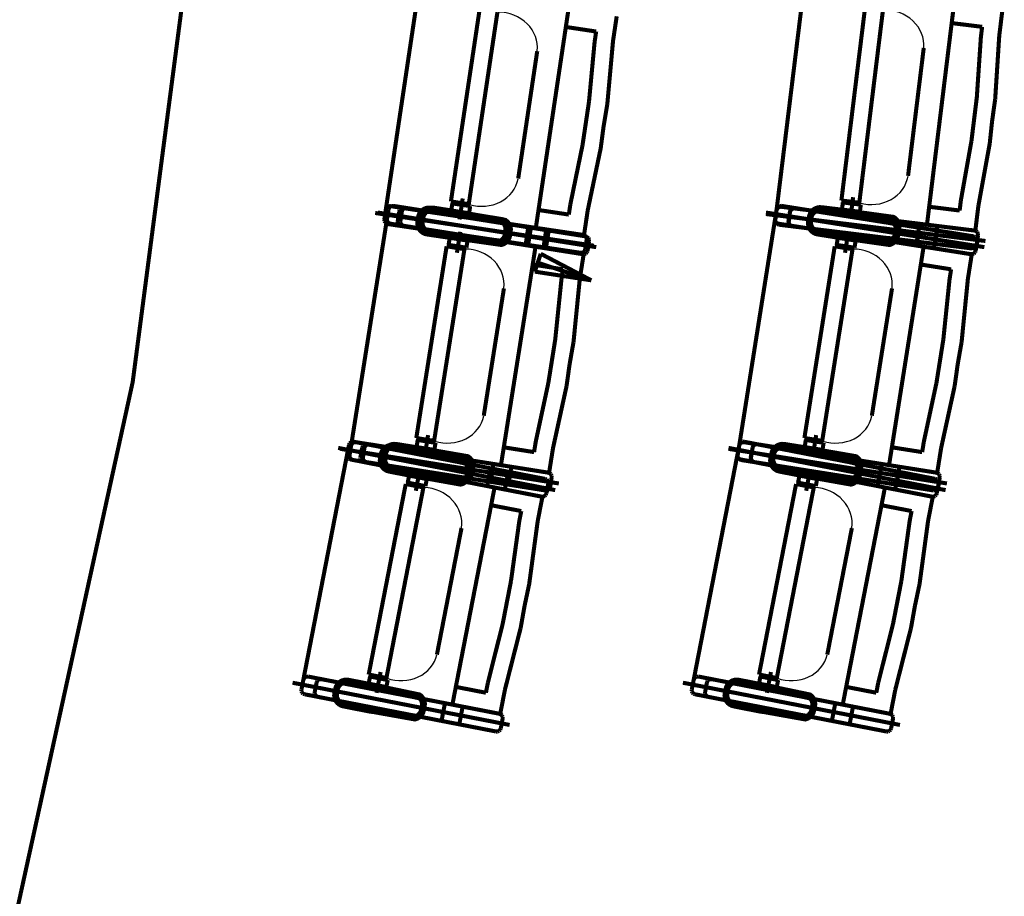
# Model space of a CAD drawing. Units: inches. Extents: x 72.6 to 106.6, y -33.1 to -10.9.
# Drawn here: x 89.1 to 91.3, y -26.3 to -24.3 of the extents above; entities that cross this region are included whole.
import ezdxf

# ---------------------------------------------------------------- set-up
doc = ezdxf.new("R2010")
doc.units = ezdxf.units.IN
doc.header["$MEASUREMENT"] = 0
doc.linetypes.add('PC_DASH_1', pattern=[0.75, 0.472222, -0.125, 0.027778, -0.125])
doc.linetypes.add('PC_DASH_2', pattern=[0.723194, 0.546806, -0.070556, 0.035278, -0.070556])
doc.layers.add('Gros-Oeuvre', color=7, linetype='Continuous')
doc.layers.add('PRO_ACTES_FAUTEUILS', color=7, linetype='Continuous')

msp = doc.modelspace()

# ---------------------------------------------------------------- linework, layer by layer
at = {"color": 56, "linetype": 'Continuous', "const_width": 0.009}
for points in [[(90.283, -24.8654), (90.27, -24.905)], [(90.283, -24.8654), (90.3952, -24.9243)], [(90.3952, -24.9243), (90.2765, -24.8852)], [(90.3952, -24.9243), (90.27, -24.905)]]:
    msp.add_lwpolyline(points, dxfattribs=at)
at = {"layer": 'Gros-Oeuvre', "color": 7, "linetype": 'Continuous', "const_width": 0.009}
msp.add_lwpolyline([(89.0495, -26.6531, 0.129033), (89.0659, -17.5163)], format="xyb", dxfattribs=at)
at = {"layer": 'PRO_ACTES_FAUTEUILS', "color": 252, "linetype": 'PC_DASH_1', "const_width": 0.009}
for points in [[(90.0165, -24.2542), (89.9381, -24.7784)], [(90.8688, -24.254), (90.8042, -24.7801)], [(89.9441, -24.7776), (89.8612, -25.3011)], [(90.8041, -24.7776), (90.7212, -25.3011)], [(89.856, -25.2997), (89.7549, -25.82)], [(90.721, -25.2997), (90.6199, -25.82)]]:
    msp.add_lwpolyline(points, dxfattribs=at)
at = {"layer": 'PRO_ACTES_FAUTEUILS', "color": 252, "linetype": 'Continuous', "const_width": 0.009}
for points in [[(90.084, -24.7496), (90.1476, -24.3243)], [(90.1871, -24.3302), (90.1236, -24.7555)], [(90.3387, -24.363), (90.3446, -24.3234)], [(90.9493, -24.7475), (91.0017, -24.3207)], [(91.0414, -24.3256), (90.989, -24.7524)], [(91.1937, -24.3544), (91.1986, -24.3147)], [(91.3058, -24.3278), (91.2991, -24.3824)], [(90.4514, -24.3394), (90.4433, -24.3938)], [(90.3387, -24.363), (90.2781, -24.7685)], [(90.4059, -24.3731), (90.3387, -24.363)], [(90.4059, -24.3731), (90.3387, -24.363)], [(90.4025, -24.3957), (90.4059, -24.3731)], [(90.4025, -24.3957), (90.4059, -24.3731)], [(91.1937, -24.3544), (91.1438, -24.7613)], [(91.2612, -24.3627), (91.1937, -24.3544)], [(91.2612, -24.3627), (91.1937, -24.3544)], [(91.2584, -24.3854), (91.2612, -24.3627)], [(91.2584, -24.3854), (91.2612, -24.3627)], [(90.39, -24.5286), (90.4025, -24.3957)], [(90.39, -24.5286), (90.4025, -24.3957)], [(90.4433, -24.3938), (90.4306, -24.5338)], [(91.2494, -24.5186), (91.2584, -24.3854)], [(91.2494, -24.5186), (91.2584, -24.3854)], [(91.2991, -24.3824), (91.2901, -24.5227)], [(90.2331, -24.6989), (90.2753, -24.4165)], [(91.097, -24.6929), (91.1318, -24.4095)], [(91.2375, -24.6155), (91.2494, -24.5186)], [(91.2435, -24.567), (91.2494, -24.5186)], [(91.2901, -24.5227), (91.2832, -24.5719)], [(90.3756, -24.6252), (90.39, -24.5286)], [(90.3828, -24.5769), (90.39, -24.5286)], [(90.4306, -24.5338), (90.4224, -24.5828)], [(91.2435, -24.567), (91.2375, -24.6155)], [(91.278, -24.6213), (91.2832, -24.5719)], [(90.3828, -24.5769), (90.3756, -24.6252)], [(90.4159, -24.632), (90.4224, -24.5828)], [(91.2375, -24.6155), (91.2141, -24.7469)], [(91.2141, -24.7469), (91.2375, -24.6155)], [(90.3756, -24.6252), (90.3487, -24.7559)], [(90.3487, -24.7559), (90.3756, -24.6252)], [(90.3871, -24.7696), (90.4159, -24.632)], [(91.2528, -24.7596), (91.278, -24.6213)], [(90.1031, -24.7894), (90.1101, -24.7429)], [(90.9694, -24.7868), (90.9752, -24.7401)], [(89.9365, -24.7892), (89.9398, -24.7675)], [(89.9398, -24.7675), (89.941, -24.7642)], [(89.941, -24.7642), (89.9433, -24.7616)], [(89.9458, -24.7668), (89.9424, -24.7885)], [(89.9433, -24.7616), (89.9465, -24.7601)], [(89.947, -24.7635), (89.9458, -24.7668)], [(89.9465, -24.7601), (89.95, -24.7599)], [(89.9494, -24.7609), (89.947, -24.7635)], [(89.9526, -24.7594), (89.9494, -24.7609)], [(89.95, -24.7599), (90.3773, -24.8238)], [(89.9561, -24.7593), (89.9526, -24.7594)], [(90.3828, -24.8269), (89.9561, -24.7593)], [(89.9706, -24.7686), (89.973, -24.766)], [(89.973, -24.766), (89.9762, -24.7645)], [(89.9766, -24.7682), (89.9754, -24.7715)], [(89.9762, -24.7645), (89.9797, -24.7644)], [(89.979, -24.7656), (89.9766, -24.7682)], [(89.9822, -24.7641), (89.979, -24.7656)], [(89.9797, -24.7644), (90.3773, -24.8238)], [(89.9857, -24.764), (89.9822, -24.7641)], [(90.3828, -24.8269), (89.9857, -24.764)], [(90.1236, -24.7555), (90.084, -24.7496)], [(90.0848, -24.7697), (90.0872, -24.7539)], [(90.0872, -24.7539), (90.1267, -24.7598)], [(90.1267, -24.7598), (90.1244, -24.7757)], [(90.3487, -24.7559), (90.3453, -24.7786)], [(90.3453, -24.7786), (90.3487, -24.7559)], [(90.8058, -24.7668), (90.8024, -24.7885)], [(90.8056, -24.7692), (90.8067, -24.7658)], [(90.807, -24.7635), (90.8058, -24.7668)], [(90.8067, -24.7658), (90.809, -24.7632)], [(90.8094, -24.7609), (90.807, -24.7635)], [(90.809, -24.7632), (90.8121, -24.7616)], [(90.8126, -24.7594), (90.8094, -24.7609)], [(90.8121, -24.7616), (90.8156, -24.7613)], [(90.8161, -24.7593), (90.8126, -24.7594)], [(90.8156, -24.7613), (91.2444, -24.814)], [(91.2428, -24.8269), (90.8161, -24.7593)], [(90.8366, -24.7682), (90.8354, -24.7715)], [(90.8365, -24.7695), (90.8388, -24.7668)], [(90.839, -24.7656), (90.8366, -24.7682)], [(90.8388, -24.7668), (90.8419, -24.7652)], [(90.8422, -24.7641), (90.839, -24.7656)], [(90.8419, -24.7652), (90.8454, -24.765)], [(90.8457, -24.764), (90.8422, -24.7641)], [(90.8454, -24.765), (91.2444, -24.814)], [(91.2428, -24.8269), (90.8457, -24.764)], [(90.989, -24.7524), (90.9493, -24.7475)], [(90.9506, -24.7676), (90.9526, -24.7517)], [(90.9903, -24.7725), (90.9506, -24.7676)], [(90.9526, -24.7517), (90.9923, -24.7566)], [(90.9923, -24.7566), (90.9903, -24.7725)], [(91.1438, -24.7613), (91.1389, -24.801)], [(91.2113, -24.7696), (91.1438, -24.7613)], [(91.1438, -24.7613), (91.2113, -24.7696)], [(91.2141, -24.7469), (91.2113, -24.7696)], [(91.2113, -24.7696), (91.2141, -24.7469)], [(91.2461, -24.8142), (91.2528, -24.7596)], [(89.9367, -24.7928), (89.9365, -24.7892)], [(89.9424, -24.7885), (89.9425, -24.792)], [(89.9662, -24.7937), (89.9695, -24.7719)], [(89.9695, -24.7719), (89.9706, -24.7686)], [(89.9754, -24.7715), (89.972, -24.7932)], [(90.1244, -24.7757), (90.0848, -24.7697)], [(90.2781, -24.7685), (90.2722, -24.8081)], [(90.3453, -24.7786), (90.2781, -24.7685)], [(90.2781, -24.7685), (90.3453, -24.7786)], [(90.379, -24.824), (90.3871, -24.7696)], [(90.8024, -24.7885), (90.8025, -24.792)], [(90.8029, -24.791), (90.8056, -24.7692)], [(90.8354, -24.7715), (90.832, -24.7932)], [(90.8327, -24.7947), (90.8354, -24.7728)], [(90.8354, -24.7728), (90.8365, -24.7695)], [(89.9382, -24.7959), (89.9367, -24.7928)], [(89.9408, -24.7983), (89.9382, -24.7959)], [(89.9441, -24.7995), (89.9408, -24.7983)], [(89.9425, -24.792), (89.944, -24.7952)], [(89.944, -24.7952), (89.9465, -24.7976)], [(90.3713, -24.8633), (89.9441, -24.7995)], [(89.9465, -24.7976), (89.9498, -24.7988)], [(89.9498, -24.7988), (90.3765, -24.8664)], [(89.9664, -24.7972), (89.9662, -24.7937)], [(89.9679, -24.8004), (89.9664, -24.7972)], [(89.9705, -24.8027), (89.9679, -24.8004)], [(89.9738, -24.8039), (89.9705, -24.8027)], [(89.972, -24.7932), (89.9721, -24.7967)], [(89.9721, -24.7967), (89.9736, -24.7999)], [(89.9736, -24.7999), (89.9762, -24.8023)], [(90.3713, -24.8633), (89.9738, -24.8039)], [(89.9762, -24.8023), (89.9795, -24.8035)], [(89.9795, -24.8035), (90.3765, -24.8664)], [(90.2497, -24.8452), (90.2556, -24.8056)], [(90.255, -24.8471), (90.2613, -24.8076)], [(90.2556, -24.8056), (90.2952, -24.8115)], [(90.2613, -24.8076), (90.3008, -24.8139)], [(90.2722, -24.8081), (90.379, -24.824)], [(90.2952, -24.8115), (90.2893, -24.8511)], [(90.8025, -24.792), (90.804, -24.7952)], [(90.8032, -24.7945), (90.8029, -24.791)], [(90.8047, -24.7976), (90.8032, -24.7945)], [(90.804, -24.7952), (90.8065, -24.7976)], [(90.8074, -24.7999), (90.8047, -24.7976)], [(90.8065, -24.7976), (90.8098, -24.7988)], [(90.8107, -24.801), (90.8074, -24.7999)], [(90.8098, -24.7988), (91.2365, -24.8664)], [(91.2395, -24.8537), (90.8107, -24.801)], [(90.832, -24.7932), (90.8321, -24.7967)], [(90.8321, -24.7967), (90.8336, -24.7999)], [(90.8329, -24.7982), (90.8327, -24.7947)], [(90.8345, -24.8013), (90.8329, -24.7982)], [(90.8336, -24.7999), (90.8362, -24.8023)], [(90.8372, -24.8036), (90.8345, -24.8013)], [(90.8362, -24.8023), (90.8395, -24.8035)], [(90.8405, -24.8047), (90.8372, -24.8036)], [(90.8395, -24.8035), (91.2365, -24.8664)], [(91.2395, -24.8537), (90.8405, -24.8047)], [(91.115, -24.8471), (91.1213, -24.8076)], [(91.1174, -24.8387), (91.1223, -24.799)], [(91.1213, -24.8076), (91.1608, -24.8139)], [(91.1223, -24.799), (91.162, -24.8039)], [(91.1389, -24.801), (91.2461, -24.8142)], [(91.162, -24.8039), (91.1571, -24.8436)], [(90.0814, -24.83), (90.0789, -24.8458)], [(90.1209, -24.8362), (90.0814, -24.83)], [(90.1047, -24.8167), (90.0974, -24.8632)], [(90.3008, -24.8139), (90.2945, -24.8534)], [(90.3773, -24.8238), (90.3806, -24.825)], [(90.3773, -24.8238), (90.3806, -24.825)], [(90.3806, -24.825), (90.3832, -24.8273)], [(90.3806, -24.825), (90.3832, -24.8273)], [(90.3861, -24.8281), (90.3828, -24.8269)], [(90.3861, -24.8281), (90.3828, -24.8269)], [(90.3832, -24.8273), (90.3847, -24.8305)], [(90.3832, -24.8273), (90.3847, -24.8305)], [(90.3847, -24.8305), (90.3848, -24.834)], [(90.3847, -24.8305), (90.3848, -24.834)], [(90.3886, -24.8305), (90.3861, -24.8281)], [(90.3886, -24.8305), (90.3861, -24.8281)], [(90.3901, -24.8336), (90.3886, -24.8305)], [(90.3901, -24.8336), (90.3886, -24.8305)], [(90.3902, -24.8372), (90.3901, -24.8336)], [(90.3902, -24.8372), (90.3901, -24.8336)], [(90.9414, -24.83), (90.9389, -24.8458)], [(90.9809, -24.8362), (90.9414, -24.83)], [(90.9647, -24.8167), (90.9574, -24.8632)], [(91.1608, -24.8139), (91.1545, -24.8534)], [(91.2461, -24.8281), (91.2428, -24.8269)], [(91.2461, -24.8281), (91.2428, -24.8269)], [(91.2444, -24.814), (91.2477, -24.8151)], [(91.2444, -24.814), (91.2477, -24.8151)], [(91.2486, -24.8305), (91.2461, -24.8281)], [(91.2486, -24.8305), (91.2461, -24.8281)], [(91.2477, -24.8151), (91.2504, -24.8174)], [(91.2477, -24.8151), (91.2504, -24.8174)], [(91.2501, -24.8336), (91.2486, -24.8305)], [(91.2501, -24.8336), (91.2486, -24.8305)], [(91.2522, -24.824), (91.2495, -24.8458)], [(91.2522, -24.824), (91.2495, -24.8458)], [(91.2502, -24.8372), (91.2501, -24.8336)], [(91.2502, -24.8372), (91.2501, -24.8336)], [(91.2504, -24.8174), (91.252, -24.8205)], [(91.2504, -24.8174), (91.252, -24.8205)], [(91.252, -24.8205), (91.2522, -24.824)], [(91.252, -24.8205), (91.2522, -24.824)], [(90.0073, -25.2736), (90.0745, -24.8489)], [(90.114, -24.8552), (90.0468, -25.2799)], [(90.0745, -24.8489), (90.114, -24.8552)], [(90.0789, -24.8458), (90.1184, -24.852)], [(90.1184, -24.852), (90.1209, -24.8362)], [(90.2893, -24.8511), (90.2497, -24.8452)], [(90.2945, -24.8534), (90.255, -24.8471)], [(90.2653, -24.8892), (90.2715, -24.8497)], [(90.2715, -24.8497), (90.3782, -24.8666)], [(90.3848, -24.834), (90.3816, -24.8558)], [(90.3848, -24.834), (90.3816, -24.8558)], [(90.3868, -24.8589), (90.3902, -24.8372)], [(90.3868, -24.8589), (90.3902, -24.8372)], [(90.8673, -25.2736), (90.9345, -24.8489)], [(90.974, -24.8552), (90.9068, -25.2799)], [(90.9345, -24.8489), (90.974, -24.8552)], [(90.9389, -24.8458), (90.9784, -24.852)], [(90.9784, -24.852), (90.9809, -24.8362)], [(91.1545, -24.8534), (91.115, -24.8471)], [(91.1571, -24.8436), (91.1174, -24.8387)], [(91.1253, -24.8892), (91.1315, -24.8497)], [(91.1315, -24.8497), (91.2382, -24.8666)], [(91.243, -24.8534), (91.2395, -24.8537)], [(91.243, -24.8534), (91.2395, -24.8537)], [(91.2461, -24.8518), (91.243, -24.8534)], [(91.2461, -24.8518), (91.243, -24.8534)], [(91.2484, -24.8492), (91.2461, -24.8518)], [(91.2484, -24.8492), (91.2461, -24.8518)], [(91.2468, -24.8589), (91.2502, -24.8372)], [(91.2468, -24.8589), (91.2502, -24.8372)], [(91.2495, -24.8458), (91.2484, -24.8492)], [(91.2495, -24.8458), (91.2484, -24.8492)], [(90.3782, -24.8666), (90.3696, -24.921)], [(90.3749, -24.8632), (90.3713, -24.8633)], [(90.3749, -24.8632), (90.3713, -24.8633)], [(90.378, -24.8617), (90.3749, -24.8632)], [(90.378, -24.8617), (90.3749, -24.8632)], [(90.3765, -24.8664), (90.38, -24.8662)], [(90.3765, -24.8664), (90.38, -24.8662)], [(90.3804, -24.8591), (90.378, -24.8617)], [(90.3804, -24.8591), (90.378, -24.8617)], [(90.38, -24.8662), (90.3832, -24.8648)], [(90.38, -24.8662), (90.3832, -24.8648)], [(90.3816, -24.8558), (90.3804, -24.8591)], [(90.3816, -24.8558), (90.3804, -24.8591)], [(90.3832, -24.8648), (90.3856, -24.8622)], [(90.3832, -24.8648), (90.3856, -24.8622)], [(90.3856, -24.8622), (90.3868, -24.8589)], [(90.3856, -24.8622), (90.3868, -24.8589)], [(91.2382, -24.8666), (91.2296, -24.921)], [(91.2365, -24.8664), (91.24, -24.8662)], [(91.2365, -24.8664), (91.24, -24.8662)], [(91.24, -24.8662), (91.2432, -24.8648)], [(91.24, -24.8662), (91.2432, -24.8648)], [(91.2432, -24.8648), (91.2456, -24.8622)], [(91.2432, -24.8648), (91.2456, -24.8622)], [(91.2456, -24.8622), (91.2468, -24.8589)], [(91.2456, -24.8622), (91.2468, -24.8589)], [(90.2653, -24.8892), (90.2012, -25.2942)], [(90.3324, -24.8999), (90.2653, -24.8892)], [(90.3324, -24.8999), (90.2653, -24.8892)], [(91.1253, -24.8892), (91.0612, -25.2942)], [(91.1924, -24.8999), (91.1253, -24.8892)], [(91.1924, -24.8999), (91.1253, -24.8892)], [(90.3289, -24.9225), (90.3324, -24.8999)], [(90.3289, -24.9225), (90.3324, -24.8999)], [(90.3696, -24.921), (90.3557, -25.0609)], [(91.1889, -24.9225), (91.1924, -24.8999)], [(91.1889, -24.9225), (91.1924, -24.8999)], [(91.2296, -24.921), (91.2157, -25.0609)], [(90.1568, -25.2242), (90.2015, -24.9422)], [(90.3152, -25.0553), (90.3289, -24.9225)], [(90.3152, -25.0553), (90.3289, -24.9225)], [(91.0168, -25.2242), (91.0615, -24.9422)], [(91.1752, -25.0553), (91.1889, -24.9225)], [(91.1752, -25.0553), (91.1889, -24.9225)], [(90.2999, -25.1517), (90.3152, -25.0553)], [(90.3076, -25.1035), (90.3152, -25.0553)], [(90.3557, -25.0609), (90.3471, -25.1098)], [(91.1599, -25.1517), (91.1752, -25.0553)], [(91.1676, -25.1035), (91.1752, -25.0553)], [(91.2157, -25.0609), (91.2071, -25.1098)], [(90.3076, -25.1035), (90.2999, -25.1517)], [(90.3402, -25.1589), (90.3471, -25.1098)], [(91.1676, -25.1035), (91.1599, -25.1517)], [(91.2002, -25.1589), (91.2071, -25.1098)], [(90.2999, -25.1517), (90.2719, -25.2822)], [(90.2719, -25.2822), (90.2999, -25.1517)], [(90.3102, -25.2963), (90.3402, -25.1589)], [(91.1599, -25.1517), (91.1319, -25.2822)], [(91.1319, -25.2822), (91.1599, -25.1517)], [(91.1702, -25.2963), (91.2002, -25.1589)], [(90.026, -25.3135), (90.0334, -25.2671)], [(90.886, -25.3135), (90.8934, -25.2671)], [(89.8581, -25.2889), (89.8539, -25.3105)], [(89.8594, -25.2856), (89.8581, -25.2889)], [(89.8619, -25.2832), (89.8594, -25.2856)], [(89.8594, -25.312), (89.8629, -25.2902)], [(89.8651, -25.2818), (89.8619, -25.2832)], [(89.8629, -25.2902), (89.8641, -25.2869)], [(89.8641, -25.2869), (89.8665, -25.2844)], [(89.8687, -25.2818), (89.8651, -25.2818)], [(89.8665, -25.2844), (89.8697, -25.2829)], [(90.2927, -25.3642), (89.8687, -25.2818)], [(89.8697, -25.2829), (89.8732, -25.2828)], [(89.8732, -25.2828), (90.2999, -25.3503)], [(89.8889, -25.2914), (89.8876, -25.2946)], [(89.8914, -25.2889), (89.8889, -25.2914)], [(89.8946, -25.2875), (89.8914, -25.2889)], [(89.8925, -25.2949), (89.8937, -25.2916)], [(89.8937, -25.2916), (89.8961, -25.2891)], [(89.8981, -25.2875), (89.8946, -25.2875)], [(89.8961, -25.2891), (89.8993, -25.2876)], [(90.2927, -25.3642), (89.8981, -25.2875)], [(89.8993, -25.2876), (89.9028, -25.2874)], [(89.9028, -25.2874), (90.2999, -25.3503)], [(90.0468, -25.2799), (90.0073, -25.2736)], [(90.0079, -25.2937), (90.0104, -25.2779)], [(90.0104, -25.2779), (90.0499, -25.2842)], [(90.0499, -25.2842), (90.0474, -25.3)], [(90.2719, -25.2822), (90.2683, -25.3048)], [(90.2683, -25.3048), (90.2719, -25.2822)], [(90.7231, -25.2889), (90.7189, -25.3105)], [(90.7194, -25.312), (90.7229, -25.2902)], [(90.7229, -25.2902), (90.7241, -25.2869)], [(90.7244, -25.2856), (90.7231, -25.2889)], [(90.7241, -25.2869), (90.7265, -25.2844)], [(90.7269, -25.2832), (90.7244, -25.2856)], [(90.7265, -25.2844), (90.7297, -25.2829)], [(90.7301, -25.2818), (90.7269, -25.2832)], [(90.7297, -25.2829), (90.7332, -25.2828)], [(90.7337, -25.2818), (90.7301, -25.2818)], [(90.7332, -25.2828), (91.1599, -25.3503)], [(91.1577, -25.3642), (90.7337, -25.2818)], [(90.7525, -25.2949), (90.7537, -25.2916)], [(90.7539, -25.2914), (90.7526, -25.2946)], [(90.7537, -25.2916), (90.7561, -25.2891)], [(90.7564, -25.2889), (90.7539, -25.2914)], [(90.7561, -25.2891), (90.7593, -25.2876)], [(90.7596, -25.2875), (90.7564, -25.2889)], [(90.7593, -25.2876), (90.7628, -25.2874)], [(90.7631, -25.2875), (90.7596, -25.2875)], [(90.7628, -25.2874), (91.1599, -25.3503)], [(91.1577, -25.3642), (90.7631, -25.2875)], [(90.9068, -25.2799), (90.8673, -25.2736)], [(90.8679, -25.2937), (90.8704, -25.2779)], [(90.8704, -25.2779), (90.9099, -25.2842)], [(90.9099, -25.2842), (90.9074, -25.3)], [(91.1319, -25.2822), (91.1283, -25.3048)], [(91.1283, -25.3048), (91.1319, -25.2822)], [(89.8539, -25.3105), (89.8539, -25.314)], [(89.8596, -25.3155), (89.8594, -25.312)], [(89.8876, -25.2946), (89.8834, -25.3162)], [(89.8891, -25.3167), (89.8925, -25.2949)], [(90.0474, -25.3), (90.0079, -25.2937)], [(90.2012, -25.2942), (90.1949, -25.3337)], [(90.2683, -25.3048), (90.2012, -25.2942)], [(90.2012, -25.2942), (90.2683, -25.3048)], [(90.3016, -25.3506), (90.3102, -25.2963)], [(90.7189, -25.3105), (90.7189, -25.314)], [(90.7196, -25.3155), (90.7194, -25.312)], [(90.7526, -25.2946), (90.7484, -25.3162)], [(90.7491, -25.3167), (90.7525, -25.2949)], [(90.9074, -25.3), (90.8679, -25.2937)], [(91.0612, -25.2942), (91.0549, -25.3337)], [(91.1283, -25.3048), (91.0612, -25.2942)], [(91.0612, -25.2942), (91.1283, -25.3048)], [(91.1616, -25.3506), (91.1702, -25.2963)], [(89.8539, -25.314), (89.8553, -25.3172)], [(89.8553, -25.3172), (89.8578, -25.3197)], [(89.8578, -25.3197), (89.861, -25.321)], [(89.8611, -25.3187), (89.8596, -25.3155)], [(89.861, -25.321), (90.2851, -25.4035)], [(89.8636, -25.321), (89.8611, -25.3187)], [(89.8669, -25.3223), (89.8636, -25.321)], [(90.2936, -25.3898), (89.8669, -25.3223)], [(89.8834, -25.3162), (89.8834, -25.3197)], [(89.8834, -25.3197), (89.8847, -25.323)], [(89.8847, -25.323), (89.8872, -25.3254)], [(89.8872, -25.3254), (89.8905, -25.3268)], [(89.8892, -25.3202), (89.8891, -25.3167)], [(89.8907, -25.3234), (89.8892, -25.3202)], [(89.8905, -25.3268), (90.2851, -25.4035)], [(89.8933, -25.3257), (89.8907, -25.3234)], [(89.8966, -25.327), (89.8933, -25.3257)], [(90.2936, -25.3898), (89.8966, -25.327)], [(90.1721, -25.3706), (90.1784, -25.3311)], [(90.1784, -25.3311), (90.2179, -25.3373)], [(90.1949, -25.3337), (90.3016, -25.3506)], [(90.7189, -25.314), (90.7203, -25.3172)], [(90.7211, -25.3187), (90.7196, -25.3155)], [(90.7203, -25.3172), (90.7228, -25.3197)], [(90.7236, -25.321), (90.7211, -25.3187)], [(90.7228, -25.3197), (90.726, -25.321)], [(90.7269, -25.3223), (90.7236, -25.321)], [(90.726, -25.321), (91.1501, -25.4035)], [(91.1536, -25.3898), (90.7269, -25.3223)], [(90.7484, -25.3162), (90.7484, -25.3197)], [(90.7484, -25.3197), (90.7497, -25.323)], [(90.7492, -25.3202), (90.7491, -25.3167)], [(90.7507, -25.3234), (90.7492, -25.3202)], [(90.7497, -25.323), (90.7522, -25.3254)], [(90.7533, -25.3257), (90.7507, -25.3234)], [(90.7522, -25.3254), (90.7555, -25.3268)], [(90.7566, -25.327), (90.7533, -25.3257)], [(90.7555, -25.3268), (91.1501, -25.4035)], [(91.1536, -25.3898), (90.7566, -25.327)], [(91.0321, -25.3706), (91.0384, -25.3311)], [(91.0384, -25.3311), (91.0779, -25.3373)], [(91.0549, -25.3337), (91.1616, -25.3506)], [(89.9914, -25.3568), (89.9883, -25.3725)], [(90.0306, -25.3644), (89.9914, -25.3568)], [(90.0152, -25.3444), (90.0062, -25.3905)], [(90.1643, -25.38), (90.172, -25.3407)], [(90.172, -25.3407), (90.2112, -25.3484)], [(90.2112, -25.3484), (90.2036, -25.3876)], [(90.2179, -25.3373), (90.2116, -25.3769)], [(90.2999, -25.3503), (90.3031, -25.3515)], [(90.2999, -25.3503), (90.3031, -25.3515)], [(90.3031, -25.3515), (90.3057, -25.3539)], [(90.3031, -25.3515), (90.3057, -25.3539)], [(90.3057, -25.3539), (90.3072, -25.3571)], [(90.3057, -25.3539), (90.3072, -25.3571)], [(90.3072, -25.3571), (90.3073, -25.3606)], [(90.3072, -25.3571), (90.3073, -25.3606)], [(90.8564, -25.3568), (90.8533, -25.3725)], [(90.8956, -25.3644), (90.8564, -25.3568)], [(90.8802, -25.3444), (90.8712, -25.3905)], [(91.0293, -25.38), (91.037, -25.3407)], [(91.037, -25.3407), (91.0762, -25.3484)], [(91.0762, -25.3484), (91.0686, -25.3876)], [(91.0779, -25.3373), (91.0716, -25.3769)], [(91.1599, -25.3503), (91.1631, -25.3515)], [(91.1599, -25.3503), (91.1631, -25.3515)], [(91.1631, -25.3515), (91.1657, -25.3539)], [(91.1631, -25.3515), (91.1657, -25.3539)], [(91.1657, -25.3539), (91.1672, -25.3571)], [(91.1657, -25.3539), (91.1672, -25.3571)], [(91.1672, -25.3571), (91.1673, -25.3606)], [(91.1672, -25.3571), (91.1673, -25.3606)], [(89.9018, -25.7976), (89.9839, -25.3755)], [(89.9839, -25.3755), (90.0231, -25.3831)], [(89.9883, -25.3725), (90.0276, -25.3801)], [(90.0276, -25.3801), (90.0306, -25.3644)], [(90.2116, -25.3769), (90.1721, -25.3706)], [(90.296, -25.3655), (90.2927, -25.3642)], [(90.296, -25.3655), (90.2927, -25.3642)], [(90.2956, -25.3964), (90.2998, -25.3748)], [(90.2956, -25.3964), (90.2998, -25.3748)], [(90.2984, -25.368), (90.296, -25.3655)], [(90.2984, -25.368), (90.296, -25.3655)], [(90.2998, -25.3712), (90.2984, -25.368)], [(90.2998, -25.3712), (90.2984, -25.368)], [(90.2998, -25.3748), (90.2998, -25.3712)], [(90.2998, -25.3748), (90.2998, -25.3712)], [(90.3073, -25.3606), (90.3039, -25.3824)], [(90.3073, -25.3606), (90.3039, -25.3824)], [(90.7668, -25.7976), (90.8489, -25.3755)], [(90.8489, -25.3755), (90.8881, -25.3831)], [(90.8533, -25.3725), (90.8926, -25.3801)], [(90.8926, -25.3801), (90.8956, -25.3644)], [(91.0716, -25.3769), (91.0321, -25.3706)], [(91.161, -25.3655), (91.1577, -25.3642)], [(91.161, -25.3655), (91.1577, -25.3642)], [(91.1606, -25.3964), (91.1648, -25.3748)], [(91.1606, -25.3964), (91.1648, -25.3748)], [(91.1634, -25.368), (91.161, -25.3655)], [(91.1634, -25.368), (91.161, -25.3655)], [(91.1648, -25.3712), (91.1634, -25.368)], [(91.1648, -25.3712), (91.1634, -25.368)], [(91.1673, -25.3606), (91.1639, -25.3824)], [(91.1673, -25.3606), (91.1639, -25.3824)], [(91.1648, -25.3748), (91.1648, -25.3712)], [(91.1648, -25.3748), (91.1648, -25.3712)], [(90.0231, -25.3831), (89.9411, -25.8052)], [(90.2036, -25.3876), (90.1643, -25.38)], [(90.1731, -25.4225), (90.1808, -25.3832)], [(90.1808, -25.3832), (90.2868, -25.4038)], [(90.2918, -25.4021), (90.2943, -25.3996)], [(90.2918, -25.4021), (90.2943, -25.3996)], [(90.2971, -25.3897), (90.2936, -25.3898)], [(90.2971, -25.3897), (90.2936, -25.3898)], [(90.2943, -25.3996), (90.2956, -25.3964)], [(90.2943, -25.3996), (90.2956, -25.3964)], [(90.3003, -25.3882), (90.2971, -25.3897)], [(90.3003, -25.3882), (90.2971, -25.3897)], [(90.3027, -25.3856), (90.3003, -25.3882)], [(90.3027, -25.3856), (90.3003, -25.3882)], [(90.3039, -25.3824), (90.3027, -25.3856)], [(90.3039, -25.3824), (90.3027, -25.3856)], [(90.8881, -25.3831), (90.8061, -25.8052)], [(91.0686, -25.3876), (91.0293, -25.38)], [(91.0381, -25.4225), (91.0458, -25.3832)], [(91.0458, -25.3832), (91.1518, -25.4038)], [(91.1571, -25.3897), (91.1536, -25.3898)], [(91.1571, -25.3897), (91.1536, -25.3898)], [(91.1568, -25.4021), (91.1593, -25.3996)], [(91.1568, -25.4021), (91.1593, -25.3996)], [(91.1603, -25.3882), (91.1571, -25.3897)], [(91.1603, -25.3882), (91.1571, -25.3897)], [(91.1593, -25.3996), (91.1606, -25.3964)], [(91.1593, -25.3996), (91.1606, -25.3964)], [(91.1627, -25.3856), (91.1603, -25.3882)], [(91.1627, -25.3856), (91.1603, -25.3882)], [(91.1639, -25.3824), (91.1627, -25.3856)], [(91.1639, -25.3824), (91.1627, -25.3856)], [(90.1731, -25.4225), (90.0949, -25.8249)], [(90.2399, -25.4354), (90.1731, -25.4225)], [(90.2399, -25.4354), (90.1731, -25.4225)], [(90.2868, -25.4038), (90.2763, -25.4578)], [(90.2851, -25.4035), (90.2886, -25.4035)], [(90.2851, -25.4035), (90.2886, -25.4035)], [(90.2886, -25.4035), (90.2918, -25.4021)], [(90.2886, -25.4035), (90.2918, -25.4021)], [(91.0381, -25.4225), (90.9599, -25.8249)], [(91.1049, -25.4354), (91.0381, -25.4225)], [(91.1049, -25.4354), (91.0381, -25.4225)], [(91.1518, -25.4038), (91.1413, -25.4578)], [(91.1501, -25.4035), (91.1536, -25.4035)], [(91.1501, -25.4035), (91.1536, -25.4035)], [(91.1536, -25.4035), (91.1568, -25.4021)], [(91.1536, -25.4035), (91.1568, -25.4021)], [(90.2355, -25.4579), (90.2399, -25.4354)], [(90.2355, -25.4579), (90.2399, -25.4354)], [(91.1005, -25.4579), (91.1049, -25.4354)], [(91.1005, -25.4579), (91.1049, -25.4354)], [(90.2172, -25.5901), (90.2355, -25.4579)], [(90.2172, -25.5901), (90.2355, -25.4579)], [(90.2763, -25.4578), (90.2575, -25.5971)], [(91.0822, -25.5901), (91.1005, -25.4579)], [(91.0822, -25.5901), (91.1005, -25.4579)], [(91.1413, -25.4578), (91.1225, -25.5971)], [(90.053, -25.7534), (90.1075, -25.4731)], [(90.918, -25.7534), (90.9725, -25.4731)], [(90.1986, -25.686), (90.2172, -25.5901)], [(90.2079, -25.6381), (90.2172, -25.5901)], [(90.2575, -25.5971), (90.2472, -25.6457)], [(91.0636, -25.686), (91.0822, -25.5901)], [(91.0729, -25.6381), (91.0822, -25.5901)], [(91.1225, -25.5971), (91.1122, -25.6457)], [(90.2079, -25.6381), (90.1986, -25.686)], [(91.0729, -25.6381), (91.0636, -25.686)], [(90.2385, -25.6946), (90.2472, -25.6457)], [(91.1035, -25.6946), (91.1122, -25.6457)], [(90.1986, -25.686), (90.166, -25.8154)], [(90.166, -25.8154), (90.1986, -25.686)], [(90.2038, -25.8308), (90.2385, -25.6946)], [(91.0636, -25.686), (91.031, -25.8154)], [(91.031, -25.8154), (91.0636, -25.686)], [(91.0688, -25.8308), (91.1035, -25.6946)], [(89.9192, -25.8381), (89.9282, -25.792)], [(90.7842, -25.8381), (90.7932, -25.792)], [(89.7528, -25.8308), (89.757, -25.8092)], [(89.757, -25.8092), (89.7583, -25.8059)], [(89.7583, -25.8059), (89.7608, -25.8034)], [(89.7608, -25.8034), (89.764, -25.8021)], [(89.764, -25.8021), (89.7675, -25.802)], [(89.7675, -25.802), (90.1916, -25.8845)], [(89.7822, -25.8365), (89.7864, -25.8149)], [(89.7864, -25.8149), (89.7878, -25.8116)], [(89.7878, -25.8116), (89.7902, -25.8091)], [(89.7902, -25.8091), (89.7935, -25.8078)], [(89.7935, -25.8078), (89.797, -25.8078)], [(89.797, -25.8078), (90.1916, -25.8845)], [(89.9411, -25.8052), (89.9018, -25.7976)], [(89.9018, -25.8177), (89.9048, -25.802)], [(89.9048, -25.802), (89.9441, -25.8097)], [(89.9441, -25.8097), (89.941, -25.8254)], [(90.166, -25.8154), (90.1616, -25.8379)], [(90.1616, -25.8379), (90.166, -25.8154)], [(90.6178, -25.8308), (90.622, -25.8092)], [(90.622, -25.8092), (90.6233, -25.8059)], [(90.6233, -25.8059), (90.6258, -25.8034)], [(90.6258, -25.8034), (90.629, -25.8021)], [(90.629, -25.8021), (90.6325, -25.802)], [(90.6325, -25.802), (91.0566, -25.8845)], [(90.6472, -25.8365), (90.6514, -25.8149)], [(90.6514, -25.8149), (90.6528, -25.8116)], [(90.6528, -25.8116), (90.6552, -25.8091)], [(90.6552, -25.8091), (90.6585, -25.8078)], [(90.6585, -25.8078), (90.662, -25.8078)], [(90.662, -25.8078), (91.0566, -25.8845)], [(90.8061, -25.8052), (90.7668, -25.7976)], [(90.7668, -25.8177), (90.7698, -25.802)], [(90.7698, -25.802), (90.8091, -25.8097)], [(90.8091, -25.8097), (90.806, -25.8254)], [(91.031, -25.8154), (91.0266, -25.8379)], [(91.0266, -25.8379), (91.031, -25.8154)], [(89.7528, -25.8343), (89.7528, -25.8308)], [(89.7541, -25.8375), (89.7528, -25.8343)], [(89.7822, -25.84), (89.7822, -25.8365)], [(89.941, -25.8254), (89.9018, -25.8177)], [(90.0949, -25.8249), (90.0873, -25.8642)], [(90.1616, -25.8379), (90.0949, -25.8249)], [(90.0949, -25.8249), (90.1616, -25.8379)], [(90.1933, -25.8848), (90.2038, -25.8308)], [(90.6178, -25.8343), (90.6178, -25.8308)], [(90.6191, -25.8375), (90.6178, -25.8343)], [(90.6472, -25.84), (90.6472, -25.8365)], [(90.806, -25.8254), (90.7668, -25.8177)], [(90.9599, -25.8249), (90.9523, -25.8642)], [(91.0266, -25.8379), (90.9599, -25.8249)], [(90.9599, -25.8249), (91.0266, -25.8379)], [(91.0583, -25.8848), (91.0688, -25.8308)], [(89.7566, -25.84), (89.7541, -25.8375)], [(89.7599, -25.8413), (89.7566, -25.84)], [(90.1839, -25.9237), (89.7599, -25.8413)], [(89.7836, -25.8432), (89.7822, -25.84)], [(89.7861, -25.8457), (89.7836, -25.8432)], [(89.7893, -25.847), (89.7861, -25.8457)], [(90.1839, -25.9237), (89.7893, -25.847)], [(90.6216, -25.84), (90.6191, -25.8375)], [(90.6249, -25.8413), (90.6216, -25.84)], [(91.0489, -25.9237), (90.6249, -25.8413)], [(90.6486, -25.8432), (90.6472, -25.84)], [(90.6511, -25.8457), (90.6486, -25.8432)], [(90.6543, -25.847), (90.6511, -25.8457)], [(91.0489, -25.9237), (90.6543, -25.847)], [(90.0632, -25.9003), (90.0708, -25.861)], [(90.0708, -25.861), (90.1101, -25.8686)], [(90.0873, -25.8642), (90.1933, -25.8848)], [(90.1101, -25.8686), (90.1025, -25.9079)], [(90.9282, -25.9003), (90.9358, -25.861)], [(90.9358, -25.861), (90.9751, -25.8686)], [(90.9523, -25.8642), (91.0583, -25.8848)], [(90.9751, -25.8686), (90.9675, -25.9079)], [(90.1025, -25.9079), (90.0632, -25.9003)], [(90.1916, -25.8845), (90.1948, -25.8858)], [(90.1916, -25.8845), (90.1948, -25.8858)], [(90.1987, -25.895), (90.1945, -25.9166)], [(90.1987, -25.895), (90.1945, -25.9166)], [(90.1948, -25.8858), (90.1973, -25.8883)], [(90.1948, -25.8858), (90.1973, -25.8883)], [(90.1973, -25.8883), (90.1987, -25.8915)], [(90.1973, -25.8883), (90.1987, -25.8915)], [(90.1987, -25.8915), (90.1987, -25.895)], [(90.1987, -25.8915), (90.1987, -25.895)], [(90.9675, -25.9079), (90.9282, -25.9003)], [(91.0566, -25.8845), (91.0598, -25.8858)], [(91.0566, -25.8845), (91.0598, -25.8858)], [(91.0637, -25.895), (91.0595, -25.9166)], [(91.0637, -25.895), (91.0595, -25.9166)], [(91.0598, -25.8858), (91.0623, -25.8883)], [(91.0598, -25.8858), (91.0623, -25.8883)], [(91.0623, -25.8883), (91.0637, -25.8915)], [(91.0623, -25.8883), (91.0637, -25.8915)], [(91.0637, -25.8915), (91.0637, -25.895)], [(91.0637, -25.8915), (91.0637, -25.895)], [(90.1875, -25.9237), (90.1839, -25.9237)], [(90.1875, -25.9237), (90.1839, -25.9237)], [(90.1907, -25.9224), (90.1875, -25.9237)], [(90.1907, -25.9224), (90.1875, -25.9237)], [(90.1932, -25.9199), (90.1907, -25.9224)], [(90.1932, -25.9199), (90.1907, -25.9224)], [(90.1945, -25.9166), (90.1932, -25.9199)], [(90.1945, -25.9166), (90.1932, -25.9199)], [(91.0525, -25.9237), (91.0489, -25.9237)], [(91.0525, -25.9237), (91.0489, -25.9237)], [(91.0557, -25.9224), (91.0525, -25.9237)], [(91.0557, -25.9224), (91.0525, -25.9237)], [(91.0582, -25.9199), (91.0557, -25.9224)], [(91.0582, -25.9199), (91.0557, -25.9224)], [(91.0595, -25.9166), (91.0582, -25.9199)], [(91.0595, -25.9166), (91.0582, -25.9199)]]:
    msp.add_lwpolyline(points, dxfattribs=at)
for points in [[(90.0397, -24.7632), (90.101, -24.7724), (90.1057, -24.7736), (90.1992, -24.789), (90.2031, -24.7919), (90.2064, -24.7955), (90.2089, -24.7997), (90.2105, -24.8043), (90.2113, -24.8092), (90.211, -24.8141), (90.2095, -24.824), (90.2083, -24.8287), (90.2062, -24.8332), (90.2033, -24.8371), (90.1997, -24.8404), (90.1955, -24.8429), (90.1909, -24.8445), (90.097, -24.832), (90.0921, -24.8317), (90.0308, -24.8226), (90.0261, -24.8214), (90.0216, -24.8193), (90.0177, -24.8163), (90.0144, -24.8127), (90.0119, -24.8085), (90.0103, -24.8039), (90.0095, -24.799), (90.0098, -24.7941), (90.0113, -24.7842), (90.0125, -24.7795), (90.0146, -24.7751), (90.0175, -24.7711), (90.0211, -24.7678), (90.0253, -24.7653), (90.0299, -24.7637), (90.0348, -24.763)], [(90.0364, -24.8226), (90.0976, -24.8323), (90.1024, -24.8326), (90.1962, -24.846), (90.2008, -24.8444), (90.205, -24.8419), (90.2087, -24.8387), (90.2117, -24.8348), (90.2138, -24.8303), (90.215, -24.8256), (90.2166, -24.8157), (90.2169, -24.8108), (90.2162, -24.806), (90.2146, -24.8013), (90.2121, -24.7971), (90.2089, -24.7935), (90.205, -24.7905), (90.1117, -24.7743), (90.1069, -24.773), (90.0457, -24.7633), (90.0408, -24.7631), (90.036, -24.7637), (90.0314, -24.7653), (90.0271, -24.7678), (90.0235, -24.7711), (90.0205, -24.775), (90.0184, -24.7794), (90.0171, -24.7841), (90.0156, -24.794), (90.0153, -24.7989), (90.016, -24.8038), (90.0176, -24.8084), (90.02, -24.8126), (90.0233, -24.8163), (90.0272, -24.8192), (90.0316, -24.8214)], [(90.8964, -24.8226), (90.9576, -24.8323), (90.9624, -24.8326), (91.0562, -24.846), (91.0608, -24.8444), (91.065, -24.8419), (91.0687, -24.8387), (91.0717, -24.8348), (91.0738, -24.8303), (91.075, -24.8256), (91.0766, -24.8157), (91.0769, -24.8108), (91.0762, -24.806), (91.0746, -24.8013), (91.0721, -24.7971), (91.0689, -24.7935), (91.065, -24.7905), (90.9717, -24.7743), (90.9669, -24.773), (90.9057, -24.7633), (90.9008, -24.7631), (90.896, -24.7637), (90.8914, -24.7653), (90.8871, -24.7678), (90.8835, -24.7711), (90.8805, -24.775), (90.8784, -24.7794), (90.8771, -24.7841), (90.8756, -24.794), (90.8753, -24.7989), (90.876, -24.8038), (90.8776, -24.8084), (90.88, -24.8126), (90.8833, -24.8163), (90.8872, -24.8192), (90.8916, -24.8214)], [(90.9053, -24.7623), (90.9668, -24.7698), (90.9716, -24.7709), (91.0654, -24.7838), (91.0694, -24.7867), (91.0728, -24.7902), (91.0754, -24.7944), (91.0772, -24.7989), (91.0781, -24.8038), (91.0779, -24.8087), (91.0767, -24.8186), (91.0756, -24.8234), (91.0737, -24.8278), (91.0708, -24.8319), (91.0673, -24.8352), (91.0632, -24.8379), (91.0586, -24.8396), (90.9644, -24.8295), (90.9595, -24.8294), (90.898, -24.8218), (90.8932, -24.8208), (90.8888, -24.8188), (90.8848, -24.816), (90.8814, -24.8124), (90.8788, -24.8083), (90.877, -24.8037), (90.8761, -24.7989), (90.8763, -24.794), (90.8775, -24.784), (90.8786, -24.7793), (90.8805, -24.7748), (90.8834, -24.7708), (90.8869, -24.7674), (90.891, -24.7648), (90.8956, -24.763), (90.9004, -24.7622)], [(90.9054, -24.7683), (90.9649, -24.7756), (90.9693, -24.7767), (90.9733, -24.7787), (91.0661, -24.7925), (91.0689, -24.796), (91.0708, -24.8), (91.0717, -24.8044), (91.0717, -24.8089), (91.0707, -24.8168), (91.0697, -24.8212), (91.0677, -24.8252), (91.0648, -24.8287), (91.0613, -24.8314), (90.9679, -24.8224), (90.9636, -24.8233), (90.9591, -24.8233), (90.8995, -24.816), (90.8952, -24.8149), (90.8911, -24.8129), (90.8877, -24.8101), (90.8849, -24.8066), (90.883, -24.8025), (90.8821, -24.7982), (90.8821, -24.7937), (90.8831, -24.7857), (90.8841, -24.7814), (90.8861, -24.7774), (90.8889, -24.7739), (90.8925, -24.7711), (90.8965, -24.7692), (90.9009, -24.7683)], [(90.0396, -24.7693), (90.0989, -24.7781), (90.1032, -24.7793), (90.1072, -24.7814), (90.1996, -24.7976), (90.2023, -24.8012), (90.2041, -24.8053), (90.2049, -24.8097), (90.2047, -24.8142), (90.2036, -24.8221), (90.2024, -24.8264), (90.2003, -24.8304), (90.1974, -24.8338), (90.1938, -24.8364), (90.1007, -24.8249), (90.0963, -24.8258), (90.0918, -24.8256), (90.0325, -24.8167), (90.0281, -24.8156), (90.0242, -24.8135), (90.0208, -24.8106), (90.0181, -24.807), (90.0163, -24.8029), (90.0155, -24.7985), (90.0156, -24.794), (90.0168, -24.7861), (90.018, -24.7818), (90.0201, -24.7778), (90.023, -24.7744), (90.0266, -24.7717), (90.0307, -24.7699), (90.0351, -24.7691)], [(90.038, -24.8168), (90.0973, -24.8262), (90.1018, -24.8264), (90.1062, -24.8256), (90.1992, -24.8379), (90.2028, -24.8353), (90.2058, -24.8319), (90.2079, -24.828), (90.2091, -24.8236), (90.2103, -24.8157), (90.2105, -24.8113), (90.2097, -24.8069), (90.208, -24.8027), (90.2053, -24.7991), (90.1131, -24.7821), (90.1091, -24.78), (90.1048, -24.7788), (90.0456, -24.7694), (90.0411, -24.7692), (90.0367, -24.77), (90.0326, -24.7718), (90.0289, -24.7744), (90.026, -24.7778), (90.0239, -24.7817), (90.0227, -24.786), (90.0214, -24.7939), (90.0212, -24.7984), (90.022, -24.8028), (90.0238, -24.8069), (90.0264, -24.8105), (90.0298, -24.8135), (90.0337, -24.8156)], [(90.898, -24.8168), (90.9573, -24.8262), (90.9618, -24.8264), (90.9662, -24.8256), (91.0592, -24.8379), (91.0628, -24.8353), (91.0658, -24.8319), (91.0679, -24.828), (91.0691, -24.8236), (91.0703, -24.8157), (91.0705, -24.8113), (91.0697, -24.8069), (91.068, -24.8027), (91.0653, -24.7991), (90.9731, -24.7821), (90.9691, -24.78), (90.9648, -24.7788), (90.9056, -24.7694), (90.9011, -24.7692), (90.8967, -24.77), (90.8926, -24.7718), (90.8889, -24.7744), (90.886, -24.7778), (90.8839, -24.7817), (90.8827, -24.786), (90.8814, -24.7939), (90.8812, -24.7984), (90.882, -24.8028), (90.8838, -24.8069), (90.8864, -24.8105), (90.8898, -24.8135), (90.8937, -24.8156)], [(89.9466, -25.3479), (90.0075, -25.3597), (90.0124, -25.3602), (90.1056, -25.3768), (90.1103, -25.3754), (90.1146, -25.3731), (90.1183, -25.3699), (90.1214, -25.3661), (90.1237, -25.3618), (90.1251, -25.3571), (90.127, -25.3473), (90.1275, -25.3424), (90.127, -25.3375), (90.1256, -25.3328), (90.1232, -25.3285), (90.1201, -25.3248), (90.1163, -25.3217), (90.0236, -25.3022), (90.0189, -25.3008), (89.9581, -25.289), (89.9532, -25.2885), (89.9483, -25.289), (89.9437, -25.2905), (89.9393, -25.2928), (89.9356, -25.2959), (89.9325, -25.2997), (89.9302, -25.3041), (89.9288, -25.3088), (89.9269, -25.3186), (89.9264, -25.3234), (89.9269, -25.3283), (89.9284, -25.333), (89.9307, -25.3373), (89.9338, -25.3411), (89.9376, -25.3442), (89.942, -25.3465)], [(89.9628, -25.2868), (90.024, -25.2965), (90.0288, -25.2978), (90.1221, -25.314), (90.126, -25.3169), (90.1292, -25.3206), (90.1317, -25.3248), (90.1333, -25.3295), (90.134, -25.3343), (90.1337, -25.3392), (90.1321, -25.3491), (90.1309, -25.3538), (90.1288, -25.3582), (90.1258, -25.3621), (90.1221, -25.3654), (90.1179, -25.3679), (90.1133, -25.3695), (90.0195, -25.3561), (90.0146, -25.3558), (89.9534, -25.3461), (89.9487, -25.3448), (89.9443, -25.3427), (89.9404, -25.3398), (89.9371, -25.3361), (89.9346, -25.3319), (89.933, -25.3272), (89.9324, -25.3224), (89.9327, -25.3175), (89.9342, -25.3076), (89.9355, -25.3029), (89.9376, -25.2985), (89.9406, -25.2945), (89.9442, -25.2913), (89.9485, -25.2888), (89.9531, -25.2872), (89.9579, -25.2865)], [(90.8116, -25.3479), (90.8725, -25.3597), (90.8774, -25.3602), (90.9706, -25.3768), (90.9753, -25.3754), (90.9796, -25.3731), (90.9833, -25.3699), (90.9864, -25.3661), (90.9887, -25.3618), (90.9901, -25.3571), (90.992, -25.3473), (90.9925, -25.3424), (90.992, -25.3375), (90.9906, -25.3328), (90.9882, -25.3285), (90.9851, -25.3248), (90.9813, -25.3217), (90.8886, -25.3022), (90.8839, -25.3008), (90.8231, -25.289), (90.8182, -25.2885), (90.8133, -25.289), (90.8087, -25.2905), (90.8043, -25.2928), (90.8006, -25.2959), (90.7975, -25.2997), (90.7952, -25.3041), (90.7938, -25.3088), (90.7919, -25.3186), (90.7914, -25.3234), (90.7919, -25.3283), (90.7934, -25.333), (90.7957, -25.3373), (90.7988, -25.3411), (90.8026, -25.3442), (90.807, -25.3465)], [(90.8228, -25.2868), (90.884, -25.2965), (90.8888, -25.2978), (90.9821, -25.314), (90.986, -25.3169), (90.9892, -25.3206), (90.9917, -25.3248), (90.9933, -25.3295), (90.994, -25.3343), (90.9937, -25.3392), (90.9921, -25.3491), (90.9909, -25.3538), (90.9888, -25.3582), (90.9858, -25.3621), (90.9821, -25.3654), (90.9779, -25.3679), (90.9733, -25.3695), (90.8795, -25.3561), (90.8746, -25.3558), (90.8134, -25.3461), (90.8087, -25.3448), (90.8043, -25.3427), (90.8004, -25.3398), (90.7971, -25.3361), (90.7946, -25.3319), (90.793, -25.3272), (90.7924, -25.3224), (90.7927, -25.3175), (90.7942, -25.3076), (90.7955, -25.3029), (90.7976, -25.2985), (90.8006, -25.2945), (90.8042, -25.2913), (90.8085, -25.2888), (90.8131, -25.2872), (90.8179, -25.2865)], [(89.9485, -25.3421), (90.0074, -25.3536), (90.0119, -25.3539), (90.0163, -25.3533), (90.1089, -25.3689), (90.1126, -25.3663), (90.1156, -25.3631), (90.1179, -25.3592), (90.1192, -25.3549), (90.1208, -25.3471), (90.1211, -25.3426), (90.1205, -25.3382), (90.1189, -25.334), (90.1164, -25.3303), (90.0247, -25.3101), (90.0209, -25.3078), (90.0166, -25.3065), (89.9577, -25.295), (89.9532, -25.2947), (89.9488, -25.2953), (89.9446, -25.2969), (89.9409, -25.2994), (89.9379, -25.3027), (89.9356, -25.3066), (89.9343, -25.3108), (89.9327, -25.3187), (89.9324, -25.3231), (89.933, -25.3276), (89.9346, -25.3318), (89.9371, -25.3355), (89.9404, -25.3385), (89.9443, -25.3408)], [(89.9626, -25.2929), (90.0219, -25.3023), (90.0262, -25.3034), (90.0302, -25.3056), (90.1224, -25.3226), (90.1251, -25.3262), (90.1268, -25.3303), (90.1276, -25.3347), (90.1274, -25.3392), (90.1262, -25.3471), (90.125, -25.3514), (90.1229, -25.3554), (90.1199, -25.3588), (90.1163, -25.3614), (90.0233, -25.3491), (90.0189, -25.3499), (90.0144, -25.3497), (89.9551, -25.3403), (89.9508, -25.3391), (89.9469, -25.337), (89.9435, -25.334), (89.9409, -25.3304), (89.9391, -25.3263), (89.9383, -25.3219), (89.9385, -25.3174), (89.9398, -25.3095), (89.941, -25.3052), (89.9431, -25.3012), (89.946, -25.2979), (89.9496, -25.2952), (89.9538, -25.2935), (89.9582, -25.2927)], [(90.8135, -25.3421), (90.8724, -25.3536), (90.8769, -25.3539), (90.8813, -25.3533), (90.9739, -25.3689), (90.9776, -25.3663), (90.9806, -25.3631), (90.9829, -25.3592), (90.9842, -25.3549), (90.9858, -25.3471), (90.9861, -25.3426), (90.9855, -25.3382), (90.9839, -25.334), (90.9814, -25.3303), (90.8897, -25.3101), (90.8859, -25.3078), (90.8816, -25.3065), (90.8227, -25.295), (90.8182, -25.2947), (90.8138, -25.2953), (90.8096, -25.2969), (90.8059, -25.2994), (90.8029, -25.3027), (90.8006, -25.3066), (90.7993, -25.3108), (90.7977, -25.3187), (90.7974, -25.3231), (90.798, -25.3276), (90.7996, -25.3318), (90.8021, -25.3355), (90.8054, -25.3385), (90.8093, -25.3408)], [(90.8226, -25.2929), (90.8819, -25.3023), (90.8862, -25.3034), (90.8902, -25.3056), (90.9824, -25.3226), (90.9851, -25.3262), (90.9868, -25.3303), (90.9876, -25.3347), (90.9874, -25.3392), (90.9862, -25.3471), (90.985, -25.3514), (90.9829, -25.3554), (90.9799, -25.3588), (90.9763, -25.3614), (90.8833, -25.3491), (90.8789, -25.3499), (90.8744, -25.3497), (90.8151, -25.3403), (90.8108, -25.3391), (90.8069, -25.337), (90.8035, -25.334), (90.8009, -25.3304), (90.7991, -25.3263), (90.7983, -25.3219), (90.7985, -25.3174), (90.7998, -25.3095), (90.801, -25.3052), (90.8031, -25.3012), (90.806, -25.2979), (90.8096, -25.2952), (90.8138, -25.2935), (90.8182, -25.2927)], [(89.857, -25.8092), (89.9178, -25.8211), (89.9225, -25.8225), (90.0152, -25.8419), (90.019, -25.845), (90.0221, -25.8488), (90.0244, -25.8531), (90.0259, -25.8578), (90.0264, -25.8627), (90.0259, -25.8675), (90.024, -25.8774), (90.0226, -25.8821), (90.0203, -25.8864), (90.0172, -25.8902), (90.0134, -25.8933), (90.0091, -25.8956), (90.0044, -25.8971), (89.9112, -25.8804), (89.9063, -25.88), (89.8455, -25.8681), (89.8408, -25.8667), (89.8365, -25.8644), (89.8327, -25.8614), (89.8296, -25.8576), (89.8272, -25.8533), (89.8258, -25.8486), (89.8253, -25.8437), (89.8258, -25.8388), (89.8277, -25.829), (89.8291, -25.8243), (89.8314, -25.82), (89.8344, -25.8162), (89.8382, -25.8131), (89.8425, -25.8107), (89.8472, -25.8093), (89.8521, -25.8088)], [(89.8566, -25.8153), (89.9155, -25.8267), (89.9197, -25.8281), (89.9236, -25.8303), (90.0152, -25.8506), (90.0177, -25.8543), (90.0193, -25.8585), (90.02, -25.8629), (90.0196, -25.8673), (90.0181, -25.8752), (90.0168, -25.8795), (90.0145, -25.8833), (90.0114, -25.8866), (90.0077, -25.8891), (89.9152, -25.8736), (89.9108, -25.8742), (89.9063, -25.8738), (89.8474, -25.8624), (89.8431, -25.8611), (89.8393, -25.8588), (89.836, -25.8557), (89.8335, -25.852), (89.8319, -25.8478), (89.8312, -25.8434), (89.8316, -25.8389), (89.8331, -25.8311), (89.8345, -25.8268), (89.8367, -25.823), (89.8398, -25.8197), (89.8435, -25.8172), (89.8477, -25.8156), (89.8521, -25.8149)], [(90.722, -25.8092), (90.7828, -25.8211), (90.7875, -25.8225), (90.8802, -25.8419), (90.884, -25.845), (90.8871, -25.8488), (90.8894, -25.8531), (90.8909, -25.8578), (90.8914, -25.8627), (90.8909, -25.8675), (90.889, -25.8774), (90.8876, -25.8821), (90.8853, -25.8864), (90.8822, -25.8902), (90.8784, -25.8933), (90.8741, -25.8956), (90.8694, -25.8971), (90.7762, -25.8804), (90.7713, -25.88), (90.7105, -25.8681), (90.7058, -25.8667), (90.7015, -25.8644), (90.6977, -25.8614), (90.6946, -25.8576), (90.6922, -25.8533), (90.6908, -25.8486), (90.6903, -25.8437), (90.6908, -25.8388), (90.6927, -25.829), (90.6941, -25.8243), (90.6964, -25.82), (90.6994, -25.8162), (90.7032, -25.8131), (90.7075, -25.8107), (90.7122, -25.8093), (90.7171, -25.8088)], [(90.7216, -25.8153), (90.7805, -25.8267), (90.7847, -25.8281), (90.7886, -25.8303), (90.8802, -25.8506), (90.8827, -25.8543), (90.8843, -25.8585), (90.885, -25.8629), (90.8846, -25.8673), (90.8831, -25.8752), (90.8818, -25.8795), (90.8795, -25.8833), (90.8764, -25.8866), (90.8727, -25.8891), (90.7802, -25.8736), (90.7758, -25.8742), (90.7713, -25.8738), (90.7124, -25.8624), (90.7081, -25.8611), (90.7043, -25.8588), (90.701, -25.8557), (90.6985, -25.852), (90.6969, -25.8478), (90.6962, -25.8434), (90.6966, -25.8389), (90.6981, -25.8311), (90.6995, -25.8268), (90.7017, -25.823), (90.7048, -25.8197), (90.7085, -25.8172), (90.7127, -25.8156), (90.7171, -25.8149)]]:
    msp.add_lwpolyline(points, close=True, dxfattribs=at)
at = {"layer": 'PRO_ACTES_FAUTEUILS', "color": 252, "linetype": 'PC_DASH_2', "const_width": 0.009}
for points in [[(89.9162, -24.7751), (90.4008, -24.8475)], [(89.9221, -24.7741), (90.4061, -24.8508)], [(90.7821, -24.7741), (91.2661, -24.8508)], [(90.7822, -24.7774), (91.2685, -24.8371)], [(89.8342, -25.2955), (90.3152, -25.389)], [(89.8392, -25.2976), (90.3232, -25.3743)], [(90.6992, -25.2955), (91.1802, -25.389)], [(90.6992, -25.2976), (91.1832, -25.3743)], [(89.7331, -25.8157), (90.2141, -25.9092)], [(90.5981, -25.8157), (91.0791, -25.9092)]]:
    msp.add_lwpolyline(points, dxfattribs=at)
at = {"layer": 'PRO_ACTES_FAUTEUILS', "color": 252, "linetype": 'Continuous'}
for centre, major_axis, start_param, end_param in [((91.0479, -24.4017), (0.0837, -0.0103), 0.037072, 1.740951), ((90.1916, -24.4065), (0.0834, -0.0125), 0.037072, 1.740951), ((91.0137, -24.6801), (0.0837, -0.0103), -1.740951, -0.037072), ((90.1502, -24.6839), (0.0834, -0.0125), -1.740951, -0.037072), ((90.1179, -24.9315), (0.0833, -0.0132), 0.037072, 1.740951), ((90.9779, -24.9315), (0.0833, -0.0132), 0.037072, 1.740951), ((90.074, -25.2085), (0.0833, -0.0132), -1.740951, -0.037072), ((90.934, -25.2085), (0.0833, -0.0132), -1.740951, -0.037072), ((90.0243, -25.4595), (0.0827, -0.0161), 0.037072, 1.740951), ((90.8893, -25.4595), (0.0827, -0.0161), 0.037072, 1.740951), ((89.9708, -25.7348), (0.0827, -0.0161), -1.740951, -0.037072), ((90.8358, -25.7348), (0.0827, -0.0161), -1.740951, -0.037072)]:
    msp.add_ellipse(centre, major_axis=major_axis, ratio=0.903106, start_param=start_param, end_param=end_param, dxfattribs=at)

doc.saveas('drawing.dxf')
